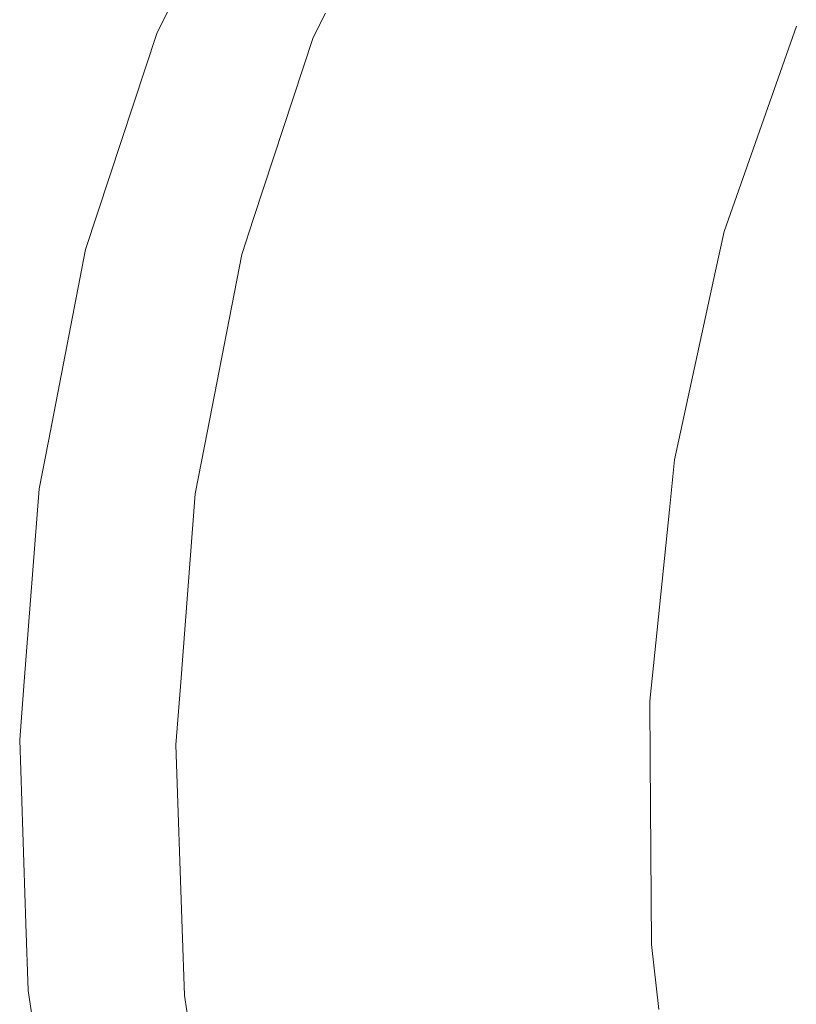
# Model space of a CAD drawing. Units: millimetres. Extents: x -671 to 5839, y 331 to 4060.
# Drawn here: x 4307 to 4659, y 996 to 1443 of the extents above; entities that cross this region are included whole.
import ezdxf

# ---------------------------------------------------------------- set-up
doc = ezdxf.new("R2010")
doc.units = ezdxf.units.MM
doc.layers.add('1', color=7, linetype='Continuous', true_color=0xffffff)

msp = doc.modelspace()

# ---------------------------------------------------------------- linework, layer by layer
at = {"layer": '1', "color": 18, "linetype": 'Continuous', "lineweight": 13}
for p, q in [((4369.659955, 1436.667093), (4375.269348, 1447.748551)), ((4440.440232, 1434.387812), (4446.049625, 1445.469328)), ((4369.659955, 1436.667093), (4342.657143, 1354.800233)), ((4659.487182, 1439.560124), (4654.967958, 1426.755318)), ((4440.440232, 1434.387812), (4413.43742, 1352.520951)), ((4654.967958, 1426.755318), (4626.649314, 1346.512624)), ((4337.270552, 1338.469514), (4342.657143, 1354.800233)), ((4408.050829, 1336.190292), (4413.43742, 1352.520951)), ((4626.649314, 1346.512624), (4622.781211, 1328.717777)), ((4337.270552, 1338.469514), (4320.390755, 1251.640746)), ((4408.050829, 1336.190292), (4391.171032, 1249.361524)), ((4622.781211, 1328.717777), (4604.16978, 1243.097374)), ((4316.18076, 1229.98459), (4320.390755, 1251.640746)), ((4386.961037, 1227.705309), (4391.171032, 1249.361524)), ((4604.16978, 1243.097374), (4601.869279, 1220.529625)), ((4316.18076, 1229.98459), (4309.427911, 1142.772266)), ((4386.961037, 1227.705309), (4380.208189, 1140.492984)), ((4601.869279, 1220.529625), (4593.031341, 1133.834073)), ((4307.377035, 1116.284796), (4309.427911, 1142.772266)), ((4378.157312, 1114.005515), (4380.208189, 1140.492984)), ((4593.031341, 1133.834073), (4593.197519, 1107.239553)), ((4307.377035, 1116.284796), (4310.233408, 1032.938906)), ((4378.157312, 1114.005515), (4381.013686, 1030.659625)), ((4593.197519, 1107.239553), (4593.720848, 1023.498127)), ((4311.27041, 1002.686688), (4310.233408, 1032.938906)), ((4382.050687, 1000.407406), (4381.013686, 1030.659625)), ((4593.720848, 1023.498127), (4597.161228, 994.129964)), ((4311.27041, 1002.686688), (4322.762186, 926.921794)), ((4382.050687, 1000.407406), (4393.542463, 924.642512))]:
    msp.add_line(p, q, dxfattribs=at)

doc.saveas('drawing.dxf')
